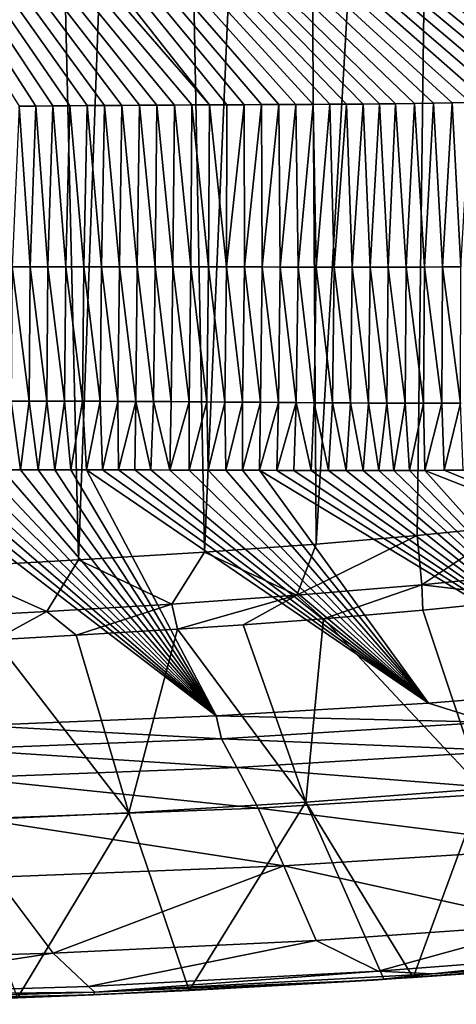
# Model space of a CAD drawing. Units: millimetres. Extents: x -750 to 750, y -750 to 10.
# Drawn here: x 142 to 245, y -749 to -517 of the extents above; entities that cross this region are included whole.
import ezdxf

# ---------------------------------------------------------------- set-up
doc = ezdxf.new("R2010")
doc.units = ezdxf.units.MM
doc.header["$LTSCALE"] = 65.185185
for name, color, linetype in [('12', 7, 'CONTINUOUS'), ('14', 7, 'CONTINUOUS'), ('39', 7, 'CONTINUOUS'), ('40', 7, 'CONTINUOUS'), ('41', 7, 'CONTINUOUS'), ('43', 7, 'CONTINUOUS'), ('44', 7, 'CONTINUOUS'), ('45', 7, 'CONTINUOUS'), ('5', 7, 'CONTINUOUS'), ('55', 7, 'CONTINUOUS'), ('7', 7, 'CONTINUOUS')]:
    doc.layers.add(name, color=color, linetype=linetype)

msp = doc.modelspace()

# ---------------------------------------------------------------- linework, layer by layer
at = {"layer": '12', "linetype": 'Continuous'}
for points in [[(236.77, -656.18, 15.37), (264.19, -653.42, 15.34), (250.89, -698.39, 310.46), (236.77, -656.18, 15.37)], [(213.36, -658.18, 15.39), (236.77, -656.18, 15.37), (250.89, -698.39, 310.46), (213.36, -658.18, 15.39)], [(178.92, -660.64, 15.4), (194.44, -659.59, 15.4), (209.17, -701.52, 310.46), (178.92, -660.64, 15.4)], [(194.44, -659.59, 15.4), (213.36, -658.18, 15.39), (209.17, -701.52, 310.46), (194.44, -659.59, 15.4)], [(209.17, -701.52, 310.46), (213.36, -658.18, 15.39), (250.89, -698.39, 310.46), (209.17, -701.52, 310.46)], [(135.79, -663.13, 15.43), (154.96, -662.09, 15.42), (167.43, -703.99, 310.46), (135.79, -663.13, 15.43)], [(154.96, -662.09, 15.42), (178.92, -660.64, 15.4), (167.43, -703.99, 310.46), (154.96, -662.09, 15.42)], [(167.43, -703.99, 310.46), (178.92, -660.64, 15.4), (209.17, -701.52, 310.46), (167.43, -703.99, 310.46)], [(125.65, -705.93, 310.46), (135.79, -663.13, 15.43), (167.43, -703.99, 310.46), (125.65, -705.93, 310.46)], [(209.17, -701.52, 310.46), (250.89, -698.39, 310.46), (234.5, -742.95, 607), (209.17, -701.52, 310.46)], [(234.5, -742.95, 607), (250.89, -698.39, 310.46), (261.37, -741.01, 607), (234.5, -742.95, 607)], [(167.43, -703.99, 310.46), (209.17, -701.52, 310.46), (181.66, -745.98, 607), (167.43, -703.99, 310.46)], [(181.66, -745.98, 607), (209.17, -701.52, 310.46), (227.59, -743.34, 607), (181.66, -745.98, 607)], [(234.5, -742.95, 607), (227.59, -743.34, 607), (209.17, -701.52, 310.46), (234.5, -742.95, 607)], [(125.65, -705.93, 310.46), (167.43, -703.99, 310.46), (141.16, -747.7, 607), (125.65, -705.93, 310.46)], [(141.16, -747.7, 607), (167.43, -703.99, 310.46), (181.66, -745.98, 607), (141.16, -747.7, 607)]]:
    msp.add_3dface(points, dxfattribs=at)
at = {"layer": '14', "linetype": 'Continuous'}
for points in [[(266.52, -730.34, 610), (211.63, -734.15, 610), (226.28, -741.45, 610), (266.52, -730.34, 610)], [(297.25, -736.01, 610), (266.52, -730.34, 610), (226.28, -741.45, 610), (297.25, -736.01, 610)], [(211.63, -734.15, 610), (149.59, -737.19, 610), (157.88, -745.04, 610), (211.63, -734.15, 610)], [(226.28, -741.45, 610), (211.63, -734.15, 610), (157.88, -745.04, 610), (226.28, -741.45, 610)], [(149.59, -737.19, 610), (79.42, -739.18, 610), (83.6, -747.26, 610), (149.59, -737.19, 610)], [(157.88, -745.04, 610), (149.59, -737.19, 610), (83.6, -747.26, 610), (157.88, -745.04, 610)]]:
    msp.add_3dface(points, dxfattribs=at)
at = {"layer": '39', "linetype": 'Continuous'}
for points in [[(238.16, -678.15, 510), (252.48, -682.64, 536.57), (283.16, -674.5, 510), (238.16, -678.15, 510)], [(188.04, -681.09, 510), (252.48, -682.64, 536.57), (238.16, -678.15, 510), (188.04, -681.09, 510)], [(132.06, -683.37, 510), (189.29, -686.52, 536.15), (188.04, -681.09, 510), (132.06, -683.37, 510)], [(189.29, -686.52, 536.15), (252.48, -682.64, 536.57), (188.04, -681.09, 510), (189.29, -686.52, 536.15)], [(126.13, -688.98, 535.69), (189.29, -686.52, 536.15), (132.06, -683.37, 510), (126.13, -688.98, 535.69)], [(189.29, -686.52, 536.15), (257.36, -689.42, 563.58), (252.48, -682.64, 536.57), (189.29, -686.52, 536.15)], [(126.13, -688.98, 535.69), (192.93, -693.33, 563.09), (189.29, -686.52, 536.15), (126.13, -688.98, 535.69)], [(192.93, -693.33, 563.09), (257.36, -689.42, 563.58), (189.29, -686.52, 536.15), (192.93, -693.33, 563.09)], [(128.54, -695.78, 562.54), (192.93, -693.33, 563.09), (126.13, -688.98, 535.69), (128.54, -695.78, 562.54)], [(192.93, -693.33, 563.09), (263.96, -698.94, 587.36), (257.36, -689.42, 563.58), (192.93, -693.33, 563.09)], [(128.54, -695.78, 562.54), (197.91, -702.95, 587.01), (192.93, -693.33, 563.09), (128.54, -695.78, 562.54)], [(197.91, -702.95, 587.01), (263.96, -698.94, 587.36), (192.93, -693.33, 563.09), (197.91, -702.95, 587.01)], [(131.89, -705.44, 586.6), (197.91, -702.95, 587.01), (128.54, -695.78, 562.54), (131.89, -705.44, 586.6)], [(197.91, -702.95, 587.01), (272.02, -712.23, 604.02), (263.96, -698.94, 587.36), (197.91, -702.95, 587.01)], [(131.89, -705.44, 586.6), (204.04, -716.51, 603.89), (197.91, -702.95, 587.01), (131.89, -705.44, 586.6)], [(204.04, -716.51, 603.89), (272.02, -712.23, 604.02), (197.91, -702.95, 587.01), (204.04, -716.51, 603.89)], [(136.03, -719.19, 603.72), (204.04, -716.51, 603.89), (131.89, -705.44, 586.6), (136.03, -719.19, 603.72)], [(204.04, -716.51, 603.89), (266.52, -730.34, 610), (272.02, -712.23, 604.02), (204.04, -716.51, 603.89)], [(136.03, -719.19, 603.72), (149.59, -737.19, 610), (204.04, -716.51, 603.89), (136.03, -719.19, 603.72)], [(149.59, -737.19, 610), (211.63, -734.15, 610), (204.04, -716.51, 603.89), (149.59, -737.19, 610)], [(211.63, -734.15, 610), (266.52, -730.34, 610), (204.04, -716.51, 603.89), (211.63, -734.15, 610)], [(79.42, -739.18, 610), (149.59, -737.19, 610), (136.03, -719.19, 603.72), (79.42, -739.18, 610)]]:
    msp.add_3dface(points, dxfattribs=at)
at = {"layer": '40', "linetype": 'Continuous'}
for points in [[(225.11, -743.53, 608), (269.73, -740.33, 607), (283.44, -739.2, 608), (225.11, -743.53, 608)], [(227.59, -743.34, 607), (269.73, -740.33, 607), (225.11, -743.53, 608), (227.59, -743.34, 607)], [(159.1, -746.99, 608), (181.66, -745.98, 607), (225.11, -743.53, 608), (159.1, -746.99, 608)], [(181.66, -745.98, 607), (227.59, -743.34, 607), (225.11, -743.53, 608), (181.66, -745.98, 607)], [(141.16, -747.7, 607), (181.66, -745.98, 607), (159.1, -746.99, 608), (141.16, -747.7, 607)], [(84.43, -749.24, 608), (141.16, -747.7, 607), (159.1, -746.99, 608), (84.43, -749.24, 608)]]:
    msp.add_3dface(points, dxfattribs=at)
at = {"layer": '41', "linetype": 'Continuous'}
for points in [[(139.9, -575.07, 169.25), (144.12, -575.06, 169.31), (141.51, -537.12, 159.91), (139.9, -575.07, 169.25)], [(141.51, -537.12, 159.91), (144.12, -575.06, 169.31), (145.48, -537.09, 159.97), (141.51, -537.12, 159.91)], [(144.12, -575.06, 169.31), (148.34, -575.05, 169.37), (145.48, -537.09, 159.97), (144.12, -575.06, 169.31)], [(145.48, -537.09, 159.97), (148.34, -575.05, 169.37), (149.49, -537.06, 160.02), (145.48, -537.09, 159.97)], [(148.34, -575.05, 169.37), (152.55, -575.05, 169.43), (149.49, -537.06, 160.02), (148.34, -575.05, 169.37)], [(149.49, -537.06, 160.02), (152.55, -575.05, 169.43), (153.53, -537.03, 160.08), (149.49, -537.06, 160.02)], [(152.55, -575.05, 169.43), (156.77, -575.04, 169.49), (153.53, -537.03, 160.08), (152.55, -575.05, 169.43)], [(153.53, -537.03, 160.08), (156.77, -575.04, 169.49), (157.58, -537, 160.14), (153.53, -537.03, 160.08)], [(156.77, -575.04, 169.49), (160.98, -575.04, 169.56), (157.58, -537, 160.14), (156.77, -575.04, 169.49)], [(157.58, -537, 160.14), (160.98, -575.04, 169.56), (161.66, -536.97, 160.2), (157.58, -537, 160.14)], [(160.98, -575.04, 169.56), (165.19, -575.04, 169.63), (161.66, -536.97, 160.2), (160.98, -575.04, 169.56)], [(161.66, -536.97, 160.2), (165.19, -575.04, 169.63), (165.78, -536.95, 160.26), (161.66, -536.97, 160.2)], [(165.19, -575.04, 169.63), (169.4, -575.04, 169.7), (165.78, -536.95, 160.26), (165.19, -575.04, 169.63)], [(165.78, -536.95, 160.26), (169.4, -575.04, 169.7), (169.91, -536.93, 160.32), (165.78, -536.95, 160.26)], [(169.4, -575.04, 169.7), (173.61, -575.05, 169.77), (169.91, -536.93, 160.32), (169.4, -575.04, 169.7)], [(169.91, -536.93, 160.32), (173.61, -575.05, 169.77), (174.04, -536.9, 160.38), (169.91, -536.93, 160.32)], [(173.61, -575.05, 169.77), (177.82, -575.06, 169.84), (174.04, -536.9, 160.38), (173.61, -575.05, 169.77)], [(174.04, -536.9, 160.38), (177.82, -575.06, 169.84), (178.16, -536.87, 160.45), (174.04, -536.9, 160.38)], [(177.82, -575.06, 169.84), (182.04, -575.07, 169.92), (178.16, -536.87, 160.45), (177.82, -575.06, 169.84)], [(178.16, -536.87, 160.45), (182.04, -575.07, 169.92), (182.3, -536.85, 160.51), (178.16, -536.87, 160.45)], [(182.04, -575.07, 169.92), (186.25, -575.08, 169.99), (182.3, -536.85, 160.51), (182.04, -575.07, 169.92)], [(182.3, -536.85, 160.51), (186.25, -575.08, 169.99), (186.44, -536.84, 160.58), (182.3, -536.85, 160.51)], [(186.25, -575.08, 169.99), (190.47, -575.09, 170.07), (186.44, -536.84, 160.58), (186.25, -575.08, 169.99)], [(186.44, -536.84, 160.58), (190.47, -575.09, 170.07), (190.57, -536.82, 160.64), (186.44, -536.84, 160.58)], [(190.47, -575.09, 170.07), (194.7, -575.1, 170.15), (194.67, -536.79, 160.71), (190.47, -575.09, 170.07)], [(190.57, -536.82, 160.64), (190.47, -575.09, 170.07), (194.67, -536.79, 160.71), (190.57, -536.82, 160.64)], [(194.67, -536.79, 160.71), (194.7, -575.1, 170.15), (198.75, -536.77, 160.78), (194.67, -536.79, 160.71)], [(194.7, -575.1, 170.15), (198.92, -575.11, 170.23), (198.75, -536.77, 160.78), (194.7, -575.1, 170.15)], [(198.75, -536.77, 160.78), (198.92, -575.11, 170.23), (202.82, -536.75, 160.85), (198.75, -536.77, 160.78)], [(198.92, -575.11, 170.23), (203.15, -575.12, 170.31), (202.82, -536.75, 160.85), (198.92, -575.11, 170.23)], [(202.82, -536.75, 160.85), (203.15, -575.12, 170.31), (206.87, -536.73, 160.92), (202.82, -536.75, 160.85)], [(203.15, -575.12, 170.31), (207.38, -575.14, 170.39), (206.87, -536.73, 160.92), (203.15, -575.12, 170.31)], [(206.87, -536.73, 160.92), (207.38, -575.14, 170.39), (210.89, -536.71, 160.99), (206.87, -536.73, 160.92)], [(207.38, -575.14, 170.39), (211.61, -575.15, 170.47), (210.89, -536.71, 160.99), (207.38, -575.14, 170.39)], [(210.89, -536.71, 160.99), (211.61, -575.15, 170.47), (214.86, -536.67, 161.05), (210.89, -536.71, 160.99)], [(211.61, -575.15, 170.47), (215.85, -575.16, 170.56), (214.86, -536.67, 161.05), (211.61, -575.15, 170.47)], [(214.86, -536.67, 161.05), (215.85, -575.16, 170.56), (218.79, -536.65, 161.12), (214.86, -536.67, 161.05)], [(215.85, -575.16, 170.56), (220.1, -575.16, 170.64), (218.79, -536.65, 161.12), (215.85, -575.16, 170.56)], [(218.79, -536.65, 161.12), (220.1, -575.16, 170.64), (222.69, -536.62, 161.19), (218.79, -536.65, 161.12)], [(220.1, -575.16, 170.64), (224.36, -575.17, 170.73), (222.69, -536.62, 161.19), (220.1, -575.16, 170.64)], [(222.69, -536.62, 161.19), (224.36, -575.17, 170.73), (226.55, -536.59, 161.26), (222.69, -536.62, 161.19)], [(224.36, -575.17, 170.73), (228.63, -575.16, 170.82), (226.55, -536.59, 161.26), (224.36, -575.17, 170.73)], [(226.55, -536.59, 161.26), (228.63, -575.16, 170.82), (230.37, -536.55, 161.33), (226.55, -536.59, 161.26)], [(228.63, -575.16, 170.82), (232.91, -575.15, 170.91), (230.37, -536.55, 161.33), (228.63, -575.16, 170.82)], [(230.37, -536.55, 161.33), (232.91, -575.15, 170.91), (234.88, -536.49, 161.41), (230.37, -536.55, 161.33)], [(232.91, -575.15, 170.91), (237.19, -575.14, 170.99), (234.88, -536.49, 161.41), (232.91, -575.15, 170.91)], [(234.88, -536.49, 161.41), (237.19, -575.14, 170.99), (239.33, -536.44, 161.49), (234.88, -536.49, 161.41)], [(237.19, -575.14, 170.99), (241.48, -575.11, 171.08), (239.33, -536.44, 161.49), (237.19, -575.14, 170.99)], [(239.33, -536.44, 161.49), (241.48, -575.11, 171.08), (243.72, -536.37, 161.57), (239.33, -536.44, 161.49)], [(241.48, -575.11, 171.08), (245.78, -575.08, 171.17), (243.72, -536.37, 161.57), (241.48, -575.11, 171.08)], [(243.72, -536.37, 161.57), (245.78, -575.08, 171.17), (248.03, -536.29, 161.65), (243.72, -536.37, 161.57)], [(139.65, -606.78, 195.52), (143.86, -606.79, 195.6), (139.9, -575.07, 169.25), (139.65, -606.78, 195.52)], [(139.9, -575.07, 169.25), (143.86, -606.79, 195.6), (144.12, -575.06, 169.31), (139.9, -575.07, 169.25)], [(143.86, -606.79, 195.6), (148.06, -606.8, 195.69), (144.12, -575.06, 169.31), (143.86, -606.79, 195.6)], [(144.12, -575.06, 169.31), (148.06, -606.8, 195.69), (148.34, -575.05, 169.37), (144.12, -575.06, 169.31)], [(148.06, -606.8, 195.69), (152.27, -606.8, 195.78), (148.34, -575.05, 169.37), (148.06, -606.8, 195.69)], [(148.34, -575.05, 169.37), (152.27, -606.8, 195.78), (152.55, -575.05, 169.43), (148.34, -575.05, 169.37)], [(152.27, -606.8, 195.78), (156.47, -606.82, 195.87), (152.55, -575.05, 169.43), (152.27, -606.8, 195.78)], [(152.55, -575.05, 169.43), (156.47, -606.82, 195.87), (156.77, -575.04, 169.49), (152.55, -575.05, 169.43)], [(156.47, -606.82, 195.87), (160.66, -606.83, 195.96), (156.77, -575.04, 169.49), (156.47, -606.82, 195.87)], [(156.77, -575.04, 169.49), (160.66, -606.83, 195.96), (160.98, -575.04, 169.56), (156.77, -575.04, 169.49)], [(160.66, -606.83, 195.96), (164.85, -606.85, 196.06), (160.98, -575.04, 169.56), (160.66, -606.83, 195.96)], [(160.98, -575.04, 169.56), (164.85, -606.85, 196.06), (165.19, -575.04, 169.63), (160.98, -575.04, 169.56)], [(164.85, -606.85, 196.06), (169.04, -606.87, 196.16), (165.19, -575.04, 169.63), (164.85, -606.85, 196.06)], [(165.19, -575.04, 169.63), (169.04, -606.87, 196.16), (169.4, -575.04, 169.7), (165.19, -575.04, 169.63)], [(169.04, -606.87, 196.16), (173.23, -606.89, 196.27), (169.4, -575.04, 169.7), (169.04, -606.87, 196.16)], [(169.4, -575.04, 169.7), (173.23, -606.89, 196.27), (173.61, -575.05, 169.77), (169.4, -575.04, 169.7)], [(173.23, -606.89, 196.27), (177.43, -606.91, 196.38), (173.61, -575.05, 169.77), (173.23, -606.89, 196.27)], [(173.61, -575.05, 169.77), (177.43, -606.91, 196.38), (177.82, -575.06, 169.84), (173.61, -575.05, 169.77)], [(177.43, -606.91, 196.38), (181.63, -606.94, 196.49), (177.82, -575.06, 169.84), (177.43, -606.91, 196.38)], [(177.82, -575.06, 169.84), (181.63, -606.94, 196.49), (182.04, -575.07, 169.92), (177.82, -575.06, 169.84)], [(181.63, -606.94, 196.49), (185.84, -606.97, 196.6), (182.04, -575.07, 169.92), (181.63, -606.94, 196.49)], [(182.04, -575.07, 169.92), (185.84, -606.97, 196.6), (186.25, -575.08, 169.99), (182.04, -575.07, 169.92)], [(185.84, -606.97, 196.6), (190.05, -607, 196.72), (186.25, -575.08, 169.99), (185.84, -606.97, 196.6)], [(186.25, -575.08, 169.99), (190.05, -607, 196.72), (190.47, -575.09, 170.07), (186.25, -575.08, 169.99)], [(190.05, -607, 196.72), (194.27, -607.03, 196.84), (190.47, -575.09, 170.07), (190.05, -607, 196.72)], [(190.47, -575.09, 170.07), (194.27, -607.03, 196.84), (194.7, -575.1, 170.15), (190.47, -575.09, 170.07)], [(194.27, -607.03, 196.84), (198.49, -607.06, 196.96), (194.7, -575.1, 170.15), (194.27, -607.03, 196.84)], [(194.7, -575.1, 170.15), (198.49, -607.06, 196.96), (198.92, -575.11, 170.23), (194.7, -575.1, 170.15)], [(198.49, -607.06, 196.96), (202.72, -607.1, 197.08), (198.92, -575.11, 170.23), (198.49, -607.06, 196.96)], [(198.92, -575.11, 170.23), (202.72, -607.1, 197.08), (203.15, -575.12, 170.31), (198.92, -575.11, 170.23)], [(202.72, -607.1, 197.08), (206.95, -607.13, 197.21), (203.15, -575.12, 170.31), (202.72, -607.1, 197.08)], [(203.15, -575.12, 170.31), (206.95, -607.13, 197.21), (207.38, -575.14, 170.39), (203.15, -575.12, 170.31)], [(206.95, -607.13, 197.21), (211.2, -607.16, 197.34), (207.38, -575.14, 170.39), (206.95, -607.13, 197.21)], [(207.38, -575.14, 170.39), (211.2, -607.16, 197.34), (211.61, -575.15, 170.47), (207.38, -575.14, 170.39)], [(211.2, -607.16, 197.34), (215.45, -607.19, 197.47), (211.61, -575.15, 170.47), (211.2, -607.16, 197.34)], [(211.61, -575.15, 170.47), (215.45, -607.19, 197.47), (215.85, -575.16, 170.56), (211.61, -575.15, 170.47)], [(215.45, -607.19, 197.47), (219.72, -607.22, 197.6), (215.85, -575.16, 170.56), (215.45, -607.19, 197.47)], [(215.85, -575.16, 170.56), (219.72, -607.22, 197.6), (220.1, -575.16, 170.64), (215.85, -575.16, 170.56)], [(219.72, -607.22, 197.6), (224.01, -607.24, 197.73), (220.1, -575.16, 170.64), (219.72, -607.22, 197.6)], [(220.1, -575.16, 170.64), (224.01, -607.24, 197.73), (224.36, -575.17, 170.73), (220.1, -575.16, 170.64)], [(224.01, -607.24, 197.73), (228.32, -607.26, 197.86), (224.36, -575.17, 170.73), (224.01, -607.24, 197.73)], [(224.36, -575.17, 170.73), (228.32, -607.26, 197.86), (228.63, -575.16, 170.82), (224.36, -575.17, 170.73)], [(228.32, -607.26, 197.86), (232.64, -607.27, 198), (228.63, -575.16, 170.82), (228.32, -607.26, 197.86)], [(228.63, -575.16, 170.82), (232.64, -607.27, 198), (232.91, -575.15, 170.91), (228.63, -575.16, 170.82)], [(232.64, -607.27, 198), (236.97, -607.27, 198.13), (232.91, -575.15, 170.91), (232.64, -607.27, 198)], [(232.91, -575.15, 170.91), (236.97, -607.27, 198.13), (237.19, -575.14, 170.99), (232.91, -575.15, 170.91)], [(236.97, -607.27, 198.13), (241.32, -607.26, 198.27), (237.19, -575.14, 170.99), (236.97, -607.27, 198.13)], [(237.19, -575.14, 170.99), (241.32, -607.26, 198.27), (241.48, -575.11, 171.08), (237.19, -575.14, 170.99)], [(241.32, -607.26, 198.27), (245.69, -607.24, 198.4), (241.48, -575.11, 171.08), (241.32, -607.26, 198.27)], [(241.48, -575.11, 171.08), (245.69, -607.24, 198.4), (245.78, -575.08, 171.17), (241.48, -575.11, 171.08)], [(141.82, -623.04, 231.16), (139.65, -606.78, 195.52), (137.57, -623.04, 231.05), (141.82, -623.04, 231.16)], [(143.86, -606.79, 195.6), (139.65, -606.78, 195.52), (141.82, -623.04, 231.16), (143.86, -606.79, 195.6)], [(146, -623.03, 231.28), (143.86, -606.79, 195.6), (141.82, -623.04, 231.16), (146, -623.03, 231.28)], [(148.06, -606.8, 195.69), (143.86, -606.79, 195.6), (146, -623.03, 231.28), (148.06, -606.8, 195.69)], [(149.95, -623.03, 231.39), (148.06, -606.8, 195.69), (146, -623.03, 231.28), (149.95, -623.03, 231.39)], [(152.27, -606.8, 195.78), (148.06, -606.8, 195.69), (149.95, -623.03, 231.39), (152.27, -606.8, 195.78)], [(153.71, -623.03, 231.5), (152.27, -606.8, 195.78), (149.95, -623.03, 231.39), (153.71, -623.03, 231.5)], [(156.47, -606.82, 195.87), (152.27, -606.8, 195.78), (153.71, -623.03, 231.5), (156.47, -606.82, 195.87)], [(157.46, -623.03, 231.61), (156.47, -606.82, 195.87), (153.71, -623.03, 231.5), (157.46, -623.03, 231.61)], [(160.66, -606.83, 195.96), (156.47, -606.82, 195.87), (157.46, -623.03, 231.61), (160.66, -606.83, 195.96)], [(161.24, -623.04, 231.73), (160.66, -606.83, 195.96), (157.46, -623.03, 231.61), (161.24, -623.04, 231.73)], [(164.85, -606.85, 196.06), (160.66, -606.83, 195.96), (161.24, -623.04, 231.73), (164.85, -606.85, 196.06)], [(165.02, -623.04, 231.86), (164.85, -606.85, 196.06), (161.24, -623.04, 231.73), (165.02, -623.04, 231.86)], [(169.04, -606.87, 196.16), (164.85, -606.85, 196.06), (165.02, -623.04, 231.86), (169.04, -606.87, 196.16)], [(168.8, -623.05, 231.98), (169.04, -606.87, 196.16), (165.02, -623.04, 231.86), (168.8, -623.05, 231.98)], [(172.58, -623.05, 232.12), (169.04, -606.87, 196.16), (168.8, -623.05, 231.98), (172.58, -623.05, 232.12)], [(173.23, -606.89, 196.27), (169.04, -606.87, 196.16), (172.58, -623.05, 232.12), (173.23, -606.89, 196.27)], [(177.08, -623.07, 232.27), (173.23, -606.89, 196.27), (172.58, -623.05, 232.12), (177.08, -623.07, 232.27)], [(177.43, -606.91, 196.38), (173.23, -606.89, 196.27), (177.08, -623.07, 232.27), (177.43, -606.91, 196.38)], [(181.63, -606.94, 196.49), (177.43, -606.91, 196.38), (177.08, -623.07, 232.27), (181.63, -606.94, 196.49)], [(181.64, -623.08, 232.44), (181.63, -606.94, 196.49), (177.08, -623.07, 232.27), (181.64, -623.08, 232.44)], [(185.84, -606.97, 196.6), (181.63, -606.94, 196.49), (181.64, -623.08, 232.44), (185.84, -606.97, 196.6)], [(186.14, -623.09, 232.61), (185.84, -606.97, 196.6), (181.64, -623.08, 232.44), (186.14, -623.09, 232.61)], [(190.05, -607, 196.72), (185.84, -606.97, 196.6), (186.14, -623.09, 232.61), (190.05, -607, 196.72)], [(190.3, -623.11, 232.77), (190.05, -607, 196.72), (186.14, -623.09, 232.61), (190.3, -623.11, 232.77)], [(194.27, -607.03, 196.84), (190.05, -607, 196.72), (190.3, -623.11, 232.77), (194.27, -607.03, 196.84)], [(194.27, -623.12, 232.93), (194.27, -607.03, 196.84), (190.3, -623.11, 232.77), (194.27, -623.12, 232.93)], [(198.49, -607.06, 196.96), (194.27, -607.03, 196.84), (194.27, -623.12, 232.93), (198.49, -607.06, 196.96)], [(198.29, -623.13, 233.09), (198.49, -607.06, 196.96), (194.27, -623.12, 232.93), (198.29, -623.13, 233.09)], [(202.72, -607.1, 197.08), (198.49, -607.06, 196.96), (198.29, -623.13, 233.09), (202.72, -607.1, 197.08)], [(202.34, -623.14, 233.25), (202.72, -607.1, 197.08), (198.29, -623.13, 233.09), (202.34, -623.14, 233.25)], [(206.95, -607.13, 197.21), (202.72, -607.1, 197.08), (202.34, -623.14, 233.25), (206.95, -607.13, 197.21)], [(206.4, -623.16, 233.42), (206.95, -607.13, 197.21), (202.34, -623.14, 233.25), (206.4, -623.16, 233.42)], [(210.46, -623.17, 233.59), (206.95, -607.13, 197.21), (206.4, -623.16, 233.42), (210.46, -623.17, 233.59)], [(211.2, -607.16, 197.34), (206.95, -607.13, 197.21), (210.46, -623.17, 233.59), (211.2, -607.16, 197.34)], [(214.55, -623.18, 233.77), (211.2, -607.16, 197.34), (210.46, -623.17, 233.59), (214.55, -623.18, 233.77)], [(215.45, -607.19, 197.47), (211.2, -607.16, 197.34), (214.55, -623.18, 233.77), (215.45, -607.19, 197.47)], [(218.72, -623.18, 233.94), (215.45, -607.19, 197.47), (214.55, -623.18, 233.77), (218.72, -623.18, 233.94)], [(219.72, -607.22, 197.6), (215.45, -607.19, 197.47), (218.72, -623.18, 233.94), (219.72, -607.22, 197.6)], [(222.75, -623.18, 234.12), (219.72, -607.22, 197.6), (218.72, -623.18, 233.94), (222.75, -623.18, 234.12)], [(224.01, -607.24, 197.73), (219.72, -607.22, 197.6), (222.75, -623.18, 234.12), (224.01, -607.24, 197.73)], [(226.44, -623.18, 234.27), (224.01, -607.24, 197.73), (222.75, -623.18, 234.12), (226.44, -623.18, 234.27)], [(228.32, -607.26, 197.86), (224.01, -607.24, 197.73), (226.44, -623.18, 234.27), (228.32, -607.26, 197.86)], [(230, -623.17, 234.42), (228.32, -607.26, 197.86), (226.44, -623.18, 234.27), (230, -623.17, 234.42)], [(232.64, -607.27, 198), (228.32, -607.26, 197.86), (230, -623.17, 234.42), (232.64, -607.27, 198)], [(233.63, -623.16, 234.58), (232.64, -607.27, 198), (230, -623.17, 234.42), (233.63, -623.16, 234.58)], [(236.97, -607.27, 198.13), (232.64, -607.27, 198), (233.63, -623.16, 234.58), (236.97, -607.27, 198.13)], [(237.29, -623.15, 234.73), (236.97, -607.27, 198.13), (233.63, -623.16, 234.58), (237.29, -623.15, 234.73)], [(241.32, -607.26, 198.27), (236.97, -607.27, 198.13), (237.29, -623.15, 234.73), (241.32, -607.26, 198.27)], [(241.81, -623.12, 234.92), (241.32, -607.26, 198.27), (237.29, -623.15, 234.73), (241.81, -623.12, 234.92)], [(245.69, -607.24, 198.4), (241.32, -607.26, 198.27), (241.81, -623.12, 234.92), (245.69, -607.24, 198.4)], [(246.35, -623.07, 235.11), (245.69, -607.24, 198.4), (241.81, -623.12, 234.92), (246.35, -623.07, 235.11)]]:
    msp.add_3dface(points, dxfattribs=at)
at = {"layer": '43', "linetype": 'Continuous'}
for points in [[(188.04, -681.09, 510), (116.52, -623.07, 230.55), (112.33, -623.08, 230.46), (188.04, -681.09, 510)], [(132.06, -683.37, 510), (188.04, -681.09, 510), (112.33, -623.08, 230.46), (132.06, -683.37, 510)], [(188.04, -681.09, 510), (120.74, -623.06, 230.65), (116.52, -623.07, 230.55), (188.04, -681.09, 510)], [(188.04, -681.09, 510), (124.95, -623.06, 230.74), (120.74, -623.06, 230.65), (188.04, -681.09, 510)], [(188.04, -681.09, 510), (129.16, -623.05, 230.84), (124.95, -623.06, 230.74), (188.04, -681.09, 510)], [(188.04, -681.09, 510), (133.36, -623.05, 230.94), (129.16, -623.05, 230.84), (188.04, -681.09, 510)], [(188.04, -681.09, 510), (137.57, -623.04, 231.05), (133.36, -623.05, 230.94), (188.04, -681.09, 510)], [(188.04, -681.09, 510), (141.82, -623.04, 231.16), (137.57, -623.04, 231.05), (188.04, -681.09, 510)], [(188.04, -681.09, 510), (146, -623.03, 231.28), (141.82, -623.04, 231.16), (188.04, -681.09, 510)], [(188.04, -681.09, 510), (149.95, -623.03, 231.39), (146, -623.03, 231.28), (188.04, -681.09, 510)], [(188.04, -681.09, 510), (153.71, -623.03, 231.5), (149.95, -623.03, 231.39), (188.04, -681.09, 510)], [(188.04, -681.09, 510), (157.46, -623.03, 231.61), (153.71, -623.03, 231.5), (188.04, -681.09, 510)], [(188.04, -681.09, 510), (238.16, -678.15, 510), (157.46, -623.03, 231.61), (188.04, -681.09, 510)], [(238.16, -678.15, 510), (161.24, -623.04, 231.73), (157.46, -623.03, 231.61), (238.16, -678.15, 510)], [(238.16, -678.15, 510), (165.02, -623.04, 231.86), (161.24, -623.04, 231.73), (238.16, -678.15, 510)], [(238.16, -678.15, 510), (168.8, -623.05, 231.98), (165.02, -623.04, 231.86), (238.16, -678.15, 510)], [(238.16, -678.15, 510), (172.58, -623.05, 232.12), (168.8, -623.05, 231.98), (238.16, -678.15, 510)], [(238.16, -678.15, 510), (177.08, -623.07, 232.27), (172.58, -623.05, 232.12), (238.16, -678.15, 510)], [(238.16, -678.15, 510), (181.64, -623.08, 232.44), (177.08, -623.07, 232.27), (238.16, -678.15, 510)], [(238.16, -678.15, 510), (186.14, -623.09, 232.61), (181.64, -623.08, 232.44), (238.16, -678.15, 510)], [(238.16, -678.15, 510), (190.3, -623.11, 232.77), (186.14, -623.09, 232.61), (238.16, -678.15, 510)], [(238.16, -678.15, 510), (194.27, -623.12, 232.93), (190.3, -623.11, 232.77), (238.16, -678.15, 510)], [(238.16, -678.15, 510), (198.29, -623.13, 233.09), (194.27, -623.12, 232.93), (238.16, -678.15, 510)], [(238.16, -678.15, 510), (283.16, -674.5, 510), (198.29, -623.13, 233.09), (238.16, -678.15, 510)], [(283.16, -674.5, 510), (202.34, -623.14, 233.25), (198.29, -623.13, 233.09), (283.16, -674.5, 510)], [(283.16, -674.5, 510), (206.4, -623.16, 233.42), (202.34, -623.14, 233.25), (283.16, -674.5, 510)], [(283.16, -674.5, 510), (210.46, -623.17, 233.59), (206.4, -623.16, 233.42), (283.16, -674.5, 510)], [(283.16, -674.5, 510), (214.55, -623.18, 233.77), (210.46, -623.17, 233.59), (283.16, -674.5, 510)], [(283.16, -674.5, 510), (218.72, -623.18, 233.94), (214.55, -623.18, 233.77), (283.16, -674.5, 510)], [(283.16, -674.5, 510), (222.75, -623.18, 234.12), (218.72, -623.18, 233.94), (283.16, -674.5, 510)], [(283.16, -674.5, 510), (226.44, -623.18, 234.27), (222.75, -623.18, 234.12), (283.16, -674.5, 510)], [(283.16, -674.5, 510), (230, -623.17, 234.42), (226.44, -623.18, 234.27), (283.16, -674.5, 510)], [(283.16, -674.5, 510), (233.63, -623.16, 234.58), (230, -623.17, 234.42), (283.16, -674.5, 510)], [(283.16, -674.5, 510), (237.29, -623.15, 234.73), (233.63, -623.16, 234.58), (283.16, -674.5, 510)], [(348.65, -666.96, 510), (241.81, -623.12, 234.92), (237.29, -623.15, 234.73), (348.65, -666.96, 510)], [(283.16, -674.5, 510), (348.65, -666.96, 510), (237.29, -623.15, 234.73), (283.16, -674.5, 510)], [(348.65, -666.96, 510), (246.35, -623.07, 235.11), (241.81, -623.12, 234.92), (348.65, -666.96, 510)]]:
    msp.add_3dface(points, dxfattribs=at)
at = {"layer": '44', "linetype": 'Continuous'}
for points in [[(45.88, -335.37, 154.2), (37.08, -346.99, 154.25), (301.75, -534.19, 162.69), (45.88, -335.37, 154.2)], [(45.88, -335.37, 154.2), (301.75, -534.19, 162.69), (305.41, -533.95, 162.76), (45.88, -335.37, 154.2)], [(45.88, -335.37, 154.2), (305.41, -533.95, 162.76), (310.09, -533.62, 162.85), (45.88, -335.37, 154.2)], [(45.88, -335.37, 154.2), (310.09, -533.62, 162.85), (314.54, -533.28, 162.94), (45.88, -335.37, 154.2)], [(45.88, -335.37, 154.2), (314.54, -533.28, 162.94), (318.8, -532.94, 163.02), (45.88, -335.37, 154.2)], [(45.88, -335.37, 154.2), (318.8, -532.94, 163.02), (322.85, -532.59, 163.1), (45.88, -335.37, 154.2)], [(45.88, -335.37, 154.2), (322.85, -532.59, 163.1), (326.72, -532.24, 163.18), (45.88, -335.37, 154.2)], [(45.88, -335.37, 154.2), (326.72, -532.24, 163.18), (330.41, -531.88, 163.25), (45.88, -335.37, 154.2)], [(45.88, -335.37, 154.2), (330.41, -531.88, 163.25), (334.63, -531.46, 163.34), (45.88, -335.37, 154.2)], [(45.88, -335.37, 154.2), (334.63, -531.46, 163.34), (338.61, -531.04, 163.42), (45.88, -335.37, 154.2)], [(45.88, -335.37, 154.2), (338.61, -531.04, 163.42), (342.41, -530.62, 163.49), (45.88, -335.37, 154.2)], [(45.88, -335.37, 154.2), (342.41, -530.62, 163.49), (346.01, -530.21, 163.57), (45.88, -335.37, 154.2)], [(45.88, -335.37, 154.2), (346.01, -530.21, 163.57), (349.45, -529.79, 163.64), (45.88, -335.37, 154.2)], [(45.88, -335.37, 154.2), (349.45, -529.79, 163.64), (353.53, -529.29, 163.72), (45.88, -335.37, 154.2)], [(45.88, -335.37, 154.2), (353.53, -529.29, 163.72), (357.42, -528.78, 163.8), (45.88, -335.37, 154.2)], [(45.88, -335.37, 154.2), (357.42, -528.78, 163.8), (361.14, -528.27, 163.87), (45.88, -335.37, 154.2)], [(45.88, -335.37, 154.2), (361.14, -528.27, 163.87), (364.72, -527.75, 163.94), (45.88, -335.37, 154.2)], [(45.88, -335.37, 154.2), (364.72, -527.75, 163.94), (368.22, -527.22, 164.01), (45.88, -335.37, 154.2)], [(45.88, -335.37, 154.2), (368.22, -527.22, 164.01), (371.63, -526.67, 164.08), (45.88, -335.37, 154.2)], [(45.88, -335.37, 154.2), (371.63, -526.67, 164.08), (374.99, -526.11, 164.15), (45.88, -335.37, 154.2)], [(45.88, -335.37, 154.2), (374.99, -526.11, 164.15), (378.26, -525.52, 164.22), (45.88, -335.37, 154.2)], [(45.88, -335.37, 154.2), (378.26, -525.52, 164.22), (382.45, -524.72, 164.3), (45.88, -335.37, 154.2)], [(45.88, -335.37, 154.2), (382.45, -524.72, 164.3), (386.42, -523.89, 164.38), (45.88, -335.37, 154.2)], [(45.88, -335.37, 154.2), (386.42, -523.89, 164.38), (390.13, -523.06, 164.45), (45.88, -335.37, 154.2)], [(45.88, -335.37, 154.2), (390.13, -523.06, 164.45), (393.53, -522.23, 164.52), (45.88, -335.37, 154.2)], [(45.88, -335.37, 154.2), (393.53, -522.23, 164.52), (396.64, -521.41, 164.58), (45.88, -335.37, 154.2)], [(45.88, -335.37, 154.2), (396.64, -521.41, 164.58), (399.46, -520.61, 164.63), (45.88, -335.37, 154.2)], [(45.88, -335.37, 154.2), (399.46, -520.61, 164.63), (403.23, -519.44, 164.71), (45.88, -335.37, 154.2)], [(45.88, -335.37, 154.2), (403.23, -519.44, 164.71), (406.5, -518.32, 164.77), (45.88, -335.37, 154.2)], [(45.88, -335.37, 154.2), (406.5, -518.32, 164.77), (409.35, -517.24, 164.82), (45.88, -335.37, 154.2)], [(45.88, -335.37, 154.2), (409.35, -517.24, 164.82), (411.87, -516.18, 164.86), (45.88, -335.37, 154.2)], [(37.08, -346.99, 154.25), (27.42, -353.44, 154.26), (186.44, -536.84, 160.58), (37.08, -346.99, 154.25)], [(37.08, -346.99, 154.25), (186.44, -536.84, 160.58), (190.57, -536.82, 160.64), (37.08, -346.99, 154.25)], [(37.08, -346.99, 154.25), (190.57, -536.82, 160.64), (194.67, -536.79, 160.71), (37.08, -346.99, 154.25)], [(37.08, -346.99, 154.25), (194.67, -536.79, 160.71), (198.75, -536.77, 160.78), (37.08, -346.99, 154.25)], [(37.08, -346.99, 154.25), (198.75, -536.77, 160.78), (202.82, -536.75, 160.85), (37.08, -346.99, 154.25)], [(37.08, -346.99, 154.25), (202.82, -536.75, 160.85), (206.87, -536.73, 160.92), (37.08, -346.99, 154.25)], [(37.08, -346.99, 154.25), (206.87, -536.73, 160.92), (210.89, -536.71, 160.99), (37.08, -346.99, 154.25)], [(37.08, -346.99, 154.25), (210.89, -536.71, 160.99), (214.86, -536.67, 161.05), (37.08, -346.99, 154.25)], [(37.08, -346.99, 154.25), (214.86, -536.67, 161.05), (218.79, -536.65, 161.12), (37.08, -346.99, 154.25)], [(37.08, -346.99, 154.25), (218.79, -536.65, 161.12), (222.69, -536.62, 161.19), (37.08, -346.99, 154.25)], [(37.08, -346.99, 154.25), (222.69, -536.62, 161.19), (226.55, -536.59, 161.26), (37.08, -346.99, 154.25)], [(37.08, -346.99, 154.25), (226.55, -536.59, 161.26), (230.37, -536.55, 161.33), (37.08, -346.99, 154.25)], [(37.08, -346.99, 154.25), (230.37, -536.55, 161.33), (234.88, -536.49, 161.41), (37.08, -346.99, 154.25)], [(37.08, -346.99, 154.25), (234.88, -536.49, 161.41), (239.33, -536.44, 161.49), (37.08, -346.99, 154.25)], [(37.08, -346.99, 154.25), (239.33, -536.44, 161.49), (243.72, -536.37, 161.57), (37.08, -346.99, 154.25)], [(37.08, -346.99, 154.25), (243.72, -536.37, 161.57), (248.03, -536.29, 161.65), (37.08, -346.99, 154.25)], [(37.08, -346.99, 154.25), (248.03, -536.29, 161.65), (252.26, -536.2, 161.73), (37.08, -346.99, 154.25)], [(37.08, -346.99, 154.25), (252.26, -536.2, 161.73), (256.43, -536.11, 161.81), (37.08, -346.99, 154.25)], [(37.08, -346.99, 154.25), (256.43, -536.11, 161.81), (260.51, -536.01, 161.89), (37.08, -346.99, 154.25)], [(37.08, -346.99, 154.25), (260.51, -536.01, 161.89), (264.5, -535.9, 161.96), (37.08, -346.99, 154.25)], [(37.08, -346.99, 154.25), (264.5, -535.9, 161.96), (268.42, -535.77, 162.04), (37.08, -346.99, 154.25)], [(37.08, -346.99, 154.25), (268.42, -535.77, 162.04), (272.24, -535.64, 162.11), (37.08, -346.99, 154.25)], [(37.08, -346.99, 154.25), (272.24, -535.64, 162.11), (276.9, -535.47, 162.2), (37.08, -346.99, 154.25)], [(37.08, -346.99, 154.25), (276.9, -535.47, 162.2), (281.41, -535.28, 162.29), (37.08, -346.99, 154.25)], [(37.08, -346.99, 154.25), (281.41, -535.28, 162.29), (285.76, -535.08, 162.37), (37.08, -346.99, 154.25)], [(37.08, -346.99, 154.25), (285.76, -535.08, 162.37), (289.97, -534.87, 162.46), (37.08, -346.99, 154.25)], [(37.08, -346.99, 154.25), (289.97, -534.87, 162.46), (294.05, -534.65, 162.53), (37.08, -346.99, 154.25)], [(37.08, -346.99, 154.25), (294.05, -534.65, 162.53), (297.97, -534.42, 162.61), (37.08, -346.99, 154.25)], [(37.08, -346.99, 154.25), (297.97, -534.42, 162.61), (301.75, -534.19, 162.69), (37.08, -346.99, 154.25)], [(27.42, -353.44, 154.26), (141.51, -537.12, 159.91), (145.48, -537.09, 159.97), (27.42, -353.44, 154.26)], [(27.42, -353.44, 154.26), (145.48, -537.09, 159.97), (149.49, -537.06, 160.02), (27.42, -353.44, 154.26)], [(27.42, -353.44, 154.26), (149.49, -537.06, 160.02), (153.53, -537.03, 160.08), (27.42, -353.44, 154.26)], [(27.42, -353.44, 154.26), (153.53, -537.03, 160.08), (157.58, -537, 160.14), (27.42, -353.44, 154.26)], [(27.42, -353.44, 154.26), (157.58, -537, 160.14), (161.66, -536.97, 160.2), (27.42, -353.44, 154.26)], [(27.42, -353.44, 154.26), (161.66, -536.97, 160.2), (165.78, -536.95, 160.26), (27.42, -353.44, 154.26)], [(27.42, -353.44, 154.26), (165.78, -536.95, 160.26), (169.91, -536.93, 160.32), (27.42, -353.44, 154.26)], [(27.42, -353.44, 154.26), (169.91, -536.93, 160.32), (174.04, -536.9, 160.38), (27.42, -353.44, 154.26)], [(27.42, -353.44, 154.26), (174.04, -536.9, 160.38), (178.16, -536.87, 160.45), (27.42, -353.44, 154.26)], [(27.42, -353.44, 154.26), (178.16, -536.87, 160.45), (182.3, -536.85, 160.51), (27.42, -353.44, 154.26)], [(27.42, -353.44, 154.26), (182.3, -536.85, 160.51), (186.44, -536.84, 160.58), (27.42, -353.44, 154.26)]]:
    msp.add_3dface(points, dxfattribs=at)
at = {"layer": '45', "linetype": 'Continuous'}
for points in [[(297.25, -736.01, 610), (226.28, -741.45, 610), (239.02, -742.02, 609.41), (297.25, -736.01, 610)], [(297.25, -736.01, 610), (239.02, -742.02, 609.41), (318.4, -735.54, 609.41), (297.25, -736.01, 610)], [(239.02, -742.02, 609.41), (283.44, -739.2, 608), (318.4, -735.54, 609.41), (239.02, -742.02, 609.41)], [(225.11, -743.53, 608), (283.44, -739.2, 608), (239.02, -742.02, 609.41), (225.11, -743.53, 608)], [(226.28, -741.45, 610), (157.88, -745.04, 610), (159.4, -746.39, 609.41), (226.28, -741.45, 610)], [(226.28, -741.45, 610), (159.4, -746.39, 609.41), (239.02, -742.02, 609.41), (226.28, -741.45, 610)], [(159.1, -746.99, 608), (225.11, -743.53, 608), (159.4, -746.39, 609.41), (159.1, -746.99, 608)], [(159.4, -746.39, 609.41), (225.11, -743.53, 608), (239.02, -742.02, 609.41), (159.4, -746.39, 609.41)], [(83.6, -747.26, 610), (79.72, -748.75, 609.41), (159.4, -746.39, 609.41), (83.6, -747.26, 610)], [(79.72, -748.75, 609.41), (159.1, -746.99, 608), (159.4, -746.39, 609.41), (79.72, -748.75, 609.41)], [(157.88, -745.04, 610), (83.6, -747.26, 610), (159.4, -746.39, 609.41), (157.88, -745.04, 610)], [(84.43, -749.24, 608), (159.1, -746.99, 608), (79.72, -748.75, 609.41), (84.43, -749.24, 608)]]:
    msp.add_3dface(points, dxfattribs=at)
at = {"layer": '5', "linetype": 'Continuous'}
for points in [[(111.65, -103.91), (142.88, -106.25), (124.55, -645.97), (111.65, -103.91)], [(124.55, -645.97), (142.88, -106.25), (155.56, -644.29), (124.55, -645.97)], [(142.88, -106.25), (175.08, -109.14), (155.56, -644.29), (142.88, -106.25)], [(155.56, -644.29), (175.08, -109.14), (185.31, -642.45), (155.56, -644.29)], [(175.08, -109.14), (208.14, -112.58), (185.31, -642.45), (175.08, -109.14)], [(185.31, -642.45), (208.14, -112.58), (211.65, -640.54), (185.31, -642.45)], [(208.14, -112.58), (242.04, -116.59), (211.65, -640.54), (208.14, -112.58)], [(211.65, -640.54), (242.04, -116.59), (235.47, -638.52), (211.65, -640.54)], [(235.47, -638.52), (242.04, -116.59), (257.32, -636.36), (235.47, -638.52)], [(242.04, -116.59), (276.77, -121.16), (257.32, -636.36), (242.04, -116.59)]]:
    msp.add_3dface(points, dxfattribs=at)
at = {"layer": '55', "linetype": 'Continuous'}
for points in [[(227.59, -743.34, 607), (261.37, -741.01, 607), (269.73, -740.33, 607), (227.59, -743.34, 607)], [(234.5, -742.95, 607), (261.37, -741.01, 607), (227.59, -743.34, 607), (234.5, -742.95, 607)], [(181.66, -745.98, 607), (227.59, -743.34, 607), (227.59, -743.34, 607), (181.66, -745.98, 607)], [(234.5, -742.95, 607), (227.59, -743.34, 607), (227.59, -743.34, 607), (234.5, -742.95, 607)]]:
    msp.add_3dface(points, dxfattribs=at)
at = {"layer": '7', "linetype": 'Continuous'}
for points in [[(235.47, -638.52), (257.32, -636.36), (236.55, -650.17, 4.38), (235.47, -638.52)], [(257.32, -636.36), (266.03, -647.17, 4.36), (236.55, -650.17, 4.38), (257.32, -636.36)], [(211.65, -640.54), (235.47, -638.52), (207.06, -652.65, 4.38), (211.65, -640.54)], [(235.47, -638.52), (236.55, -650.17, 4.38), (207.06, -652.65, 4.38), (235.47, -638.52)], [(185.31, -642.45), (211.65, -640.54), (207.06, -652.65, 4.38), (185.31, -642.45)], [(155.56, -644.29), (185.31, -642.45), (177.55, -654.71, 4.39), (155.56, -644.29)], [(185.31, -642.45), (207.06, -652.65, 4.38), (177.55, -654.71, 4.39), (185.31, -642.45)], [(124.55, -645.97), (148.05, -656.47, 4.39), (118.57, -658.01, 4.4), (124.55, -645.97)], [(124.55, -645.97), (155.56, -644.29), (148.05, -656.47, 4.39), (124.55, -645.97)], [(155.56, -644.29), (177.55, -654.71, 4.39), (148.05, -656.47, 4.39), (155.56, -644.29)], [(236.55, -650.17, 4.38), (266.03, -647.17, 4.36), (264.19, -653.42, 15.34), (236.55, -650.17, 4.38)], [(207.06, -652.65, 4.38), (236.55, -650.17, 4.38), (213.36, -658.18, 15.39), (207.06, -652.65, 4.38)], [(213.36, -658.18, 15.39), (236.55, -650.17, 4.38), (236.77, -656.18, 15.37), (213.36, -658.18, 15.39)], [(236.77, -656.18, 15.37), (236.55, -650.17, 4.38), (264.19, -653.42, 15.34), (236.77, -656.18, 15.37)], [(177.55, -654.71, 4.39), (207.06, -652.65, 4.38), (178.92, -660.64, 15.4), (177.55, -654.71, 4.39)], [(178.92, -660.64, 15.4), (207.06, -652.65, 4.38), (194.44, -659.59, 15.4), (178.92, -660.64, 15.4)], [(194.44, -659.59, 15.4), (207.06, -652.65, 4.38), (213.36, -658.18, 15.39), (194.44, -659.59, 15.4)], [(148.05, -656.47, 4.39), (177.55, -654.71, 4.39), (154.96, -662.09, 15.42), (148.05, -656.47, 4.39)], [(154.96, -662.09, 15.42), (177.55, -654.71, 4.39), (178.92, -660.64, 15.4), (154.96, -662.09, 15.42)], [(118.57, -658.01, 4.4), (148.05, -656.47, 4.39), (135.79, -663.13, 15.43), (118.57, -658.01, 4.4)], [(135.79, -663.13, 15.43), (148.05, -656.47, 4.39), (154.96, -662.09, 15.42), (135.79, -663.13, 15.43)]]:
    msp.add_3dface(points, dxfattribs=at)

doc.saveas('drawing.dxf')
